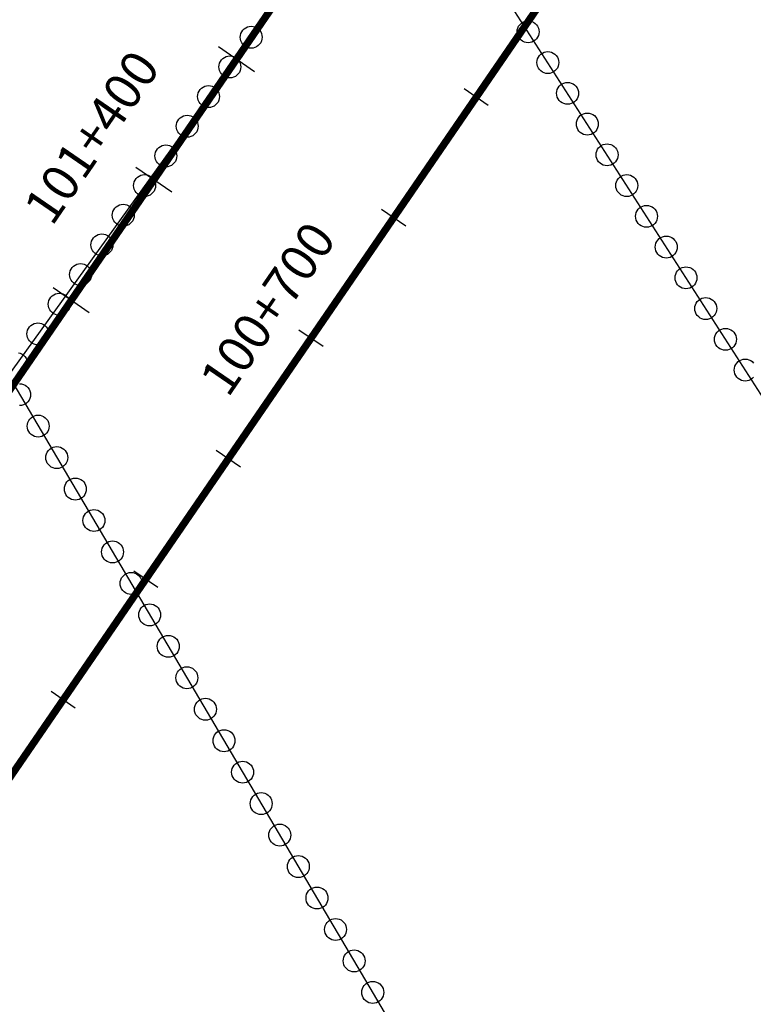
# Model space of a CAD drawing. Units: millimetres. Extents: x -76 to 391081, y -12 to 8715367.
# Drawn here: x 369527 to 369628, y 8691071 to 8691206 of the extents above; entities that cross this region are included whole.
import ezdxf

# ---------------------------------------------------------------- set-up
doc = ezdxf.new("R2010")
doc.units = ezdxf.units.MM
for name, color, linetype in [('04_ALI', 7, 'Continuous'), ('C-ROAD-CNTR-N', 92, 'Continuous'), ('C-ROAD-STAN-MAJR', 250, 'Continuous'), ('C-ROAD-STAN-MINR', 250, 'Continuous'), ('ESTACIONES_BUFFER_1M', 34, 'Continuous')]:
    doc.layers.add(name, color=color, linetype=linetype)
doc.layers.add('LINEAS_SISMICAS', color=1, linetype='Continuous', lineweight=30)
doc.styles.add('DATOS-02', font='romand.shx')

# ---------------------------------------------------------------- blocks, each defined once
blk = doc.blocks.new('AeccTickLine')
blk.add_line((0, -0.5), (0, 0.5))

msp = doc.modelspace()

# ---------------------------------------------------------------- linework, layer by layer
for p, q in [((369559.31, 8691198.932), (369554.362, 8691202.326)), ((369547.997, 8691182.439), (369543.049, 8691185.833)), ((369536.684, 8691165.947), (369531.736, 8691169.34))]:
    msp.add_line(p, q)
at = {"layer": '04_ALI', "color": 170, "linetype": 'Continuous', "lineweight": -3, "const_width": 1}
msp.add_lwpolyline([(365899.073, 8687922.918), (368781.062, 8690253.625, 0.0725113), (369270.624, 8690783.372), (371352.123, 8693817.904, -0.106993), (371813.744, 8694253.497), (373528.363, 8695288.812, 0.1595359), (373772.078, 8695571.686), (376246.582, 8701510.935, -0.0433964), (376447.178, 8701894.834), (376799.597, 8702446.79, 0.1502651), (376924.997, 8702899.992), (376907.516, 8703516.324, -0.233655), (377351.545, 8704482.675), (378904.988, 8705741.465, 0.0737484), (378965.099, 8705806.96), (379002.016, 8705861.466)], format="xyb", dxfattribs=at)
at = {"layer": 'C-ROAD-CNTR-N', "color": 170, "linetype": 'Continuous', "lineweight": -3, "const_width": 1}
msp.add_lwpolyline([(365923.672, 8687904.228), (368803.327, 8690233.049, 0.0725113), (369292.889, 8690762.796), (371373.189, 8693795.58, -0.106993), (371834.81, 8694231.172), (373552.297, 8695268.219, 0.159519), (373795.997, 8695551.057), (376274.694, 8701499.27, -0.0433799), (376475.227, 8701883.017), (376829.847, 8702438.421, 0.1502651), (376955.246, 8702891.622), (376937.924, 8703502.351, -0.233655), (377381.954, 8704468.703), (378766.71, 8705590.802, 0.0737484), (378965.099, 8705806.96), (379510.289, 8706611.899, -0.0989493)], format="xyb", dxfattribs=at)
at = {"layer": 'ESTACIONES_BUFFER_1M'}
for points in [[(369558.845, 8691205.145), (369559.105, 8691205.122), (369559.358, 8691205.055), (369559.595, 8691204.944), (369559.809, 8691204.794), (369559.994, 8691204.609), (369560.144, 8691204.395), (369560.254, 8691204.158), (369560.322, 8691203.905), (369560.345, 8691203.645), (369560.322, 8691203.385), (369560.254, 8691203.132), (369560.144, 8691202.895), (369559.994, 8691202.681), (369559.809, 8691202.496), (369559.595, 8691202.346), (369559.358, 8691202.235), (369559.105, 8691202.168), (369558.845, 8691202.145), (369558.584, 8691202.168), (369558.332, 8691202.235), (369558.095, 8691202.346), (369557.88, 8691202.496), (369557.696, 8691202.681), (369557.546, 8691202.895), (369557.435, 8691203.132), (369557.367, 8691203.385), (369557.345, 8691203.645), (369557.367, 8691203.905), (369557.435, 8691204.158), (369557.546, 8691204.395), (369557.696, 8691204.609), (369557.88, 8691204.794), (369558.095, 8691204.944), (369558.332, 8691205.055), (369558.584, 8691205.122)], [(369596.758, 8691205.89), (369597.019, 8691205.867), (369597.271, 8691205.799), (369597.508, 8691205.689), (369597.722, 8691205.539), (369597.907, 8691205.354), (369598.057, 8691205.14), (369598.168, 8691204.903), (369598.235, 8691204.65), (369598.258, 8691204.39), (369598.235, 8691204.129), (369598.168, 8691203.877), (369598.057, 8691203.64), (369597.907, 8691203.425), (369597.722, 8691203.241), (369597.508, 8691203.091), (369597.271, 8691202.98), (369597.019, 8691202.912), (369596.758, 8691202.89), (369596.498, 8691202.912), (369596.245, 8691202.98), (369596.008, 8691203.091), (369595.794, 8691203.241), (369595.609, 8691203.425), (369595.459, 8691203.64), (369595.349, 8691203.877), (369595.281, 8691204.129), (369595.258, 8691204.39), (369595.281, 8691204.65), (369595.349, 8691204.903), (369595.459, 8691205.14), (369595.609, 8691205.354), (369595.794, 8691205.539), (369596.008, 8691205.689), (369596.245, 8691205.799), (369596.498, 8691205.867)], [(369555.925, 8691201.086), (369556.185, 8691201.063), (369556.438, 8691200.996), (369556.675, 8691200.885), (369556.889, 8691200.735), (369557.074, 8691200.55), (369557.224, 8691200.336), (369557.334, 8691200.099), (369557.402, 8691199.847), (369557.425, 8691199.586), (369557.402, 8691199.326), (369557.334, 8691199.073), (369557.224, 8691198.836), (369557.074, 8691198.622), (369556.889, 8691198.437), (369556.675, 8691198.287), (369556.438, 8691198.177), (369556.185, 8691198.109), (369555.925, 8691198.086), (369555.664, 8691198.109), (369555.412, 8691198.177), (369555.175, 8691198.287), (369554.961, 8691198.437), (369554.776, 8691198.622), (369554.626, 8691198.836), (369554.515, 8691199.073), (369554.448, 8691199.326), (369554.425, 8691199.586), (369554.448, 8691199.847), (369554.515, 8691200.099), (369554.626, 8691200.336), (369554.776, 8691200.55), (369554.961, 8691200.735), (369555.175, 8691200.885), (369555.412, 8691200.996), (369555.664, 8691201.063)], [(369599.46, 8691201.682), (369599.72, 8691201.66), (369599.973, 8691201.592), (369600.21, 8691201.481), (369600.424, 8691201.331), (369600.609, 8691201.147), (369600.759, 8691200.932), (369600.869, 8691200.695), (369600.937, 8691200.443), (369600.96, 8691200.182), (369600.937, 8691199.922), (369600.869, 8691199.669), (369600.759, 8691199.432), (369600.609, 8691199.218), (369600.424, 8691199.033), (369600.21, 8691198.883), (369599.973, 8691198.773), (369599.72, 8691198.705), (369599.46, 8691198.682), (369599.199, 8691198.705), (369598.947, 8691198.773), (369598.71, 8691198.883), (369598.496, 8691199.033), (369598.311, 8691199.218), (369598.161, 8691199.432), (369598.05, 8691199.669), (369597.983, 8691199.922), (369597.96, 8691200.182), (369597.983, 8691200.443), (369598.05, 8691200.695), (369598.161, 8691200.932), (369598.311, 8691201.147), (369598.496, 8691201.331), (369598.71, 8691201.481), (369598.947, 8691201.592), (369599.199, 8691201.66)], [(369553.005, 8691197.027), (369553.266, 8691197.004), (369553.518, 8691196.937), (369553.755, 8691196.826), (369553.969, 8691196.676), (369554.154, 8691196.491), (369554.304, 8691196.277), (369554.415, 8691196.04), (369554.482, 8691195.788), (369554.505, 8691195.527), (369554.482, 8691195.267), (369554.415, 8691195.014), (369554.304, 8691194.777), (369554.154, 8691194.563), (369553.969, 8691194.378), (369553.755, 8691194.228), (369553.518, 8691194.118), (369553.266, 8691194.05), (369553.005, 8691194.027), (369552.745, 8691194.05), (369552.492, 8691194.118), (369552.255, 8691194.228), (369552.041, 8691194.378), (369551.856, 8691194.563), (369551.706, 8691194.777), (369551.595, 8691195.014), (369551.528, 8691195.267), (369551.505, 8691195.527), (369551.528, 8691195.788), (369551.595, 8691196.04), (369551.706, 8691196.277), (369551.856, 8691196.491), (369552.041, 8691196.676), (369552.255, 8691196.826), (369552.492, 8691196.937), (369552.745, 8691197.004)], [(369602.161, 8691197.475), (369602.422, 8691197.452), (369602.674, 8691197.385), (369602.911, 8691197.274), (369603.126, 8691197.124), (369603.311, 8691196.939), (369603.461, 8691196.725), (369603.571, 8691196.488), (369603.639, 8691196.236), (369603.661, 8691195.975), (369603.639, 8691195.715), (369603.571, 8691195.462), (369603.461, 8691195.225), (369603.311, 8691195.011), (369603.126, 8691194.826), (369602.911, 8691194.676), (369602.674, 8691194.566), (369602.422, 8691194.498), (369602.161, 8691194.475), (369601.901, 8691194.498), (369601.648, 8691194.566), (369601.411, 8691194.676), (369601.197, 8691194.826), (369601.012, 8691195.011), (369600.862, 8691195.225), (369600.752, 8691195.462), (369600.684, 8691195.715), (369600.661, 8691195.975), (369600.684, 8691196.236), (369600.752, 8691196.488), (369600.862, 8691196.725), (369601.012, 8691196.939), (369601.197, 8691197.124), (369601.411, 8691197.274), (369601.648, 8691197.385), (369601.901, 8691197.452)], [(369550.085, 8691192.968), (369550.346, 8691192.945), (369550.598, 8691192.878), (369550.835, 8691192.767), (369551.049, 8691192.617), (369551.234, 8691192.432), (369551.384, 8691192.218), (369551.495, 8691191.981), (369551.562, 8691191.729), (369551.585, 8691191.468), (369551.562, 8691191.208), (369551.495, 8691190.955), (369551.384, 8691190.718), (369551.234, 8691190.504), (369551.049, 8691190.319), (369550.835, 8691190.169), (369550.598, 8691190.059), (369550.346, 8691189.991), (369550.085, 8691189.968), (369549.825, 8691189.991), (369549.572, 8691190.059), (369549.335, 8691190.169), (369549.121, 8691190.319), (369548.936, 8691190.504), (369548.786, 8691190.718), (369548.676, 8691190.955), (369548.608, 8691191.208), (369548.585, 8691191.468), (369548.608, 8691191.729), (369548.676, 8691191.981), (369548.786, 8691192.218), (369548.936, 8691192.432), (369549.121, 8691192.617), (369549.335, 8691192.767), (369549.572, 8691192.878), (369549.825, 8691192.945)], [(369604.863, 8691193.268), (369605.124, 8691193.245), (369605.376, 8691193.177), (369605.613, 8691193.067), (369605.827, 8691192.917), (369606.012, 8691192.732), (369606.162, 8691192.518), (369606.273, 8691192.281), (369606.34, 8691192.028), (369606.363, 8691191.768), (369606.34, 8691191.507), (369606.273, 8691191.255), (369606.162, 8691191.018), (369606.012, 8691190.804), (369605.827, 8691190.619), (369605.613, 8691190.469), (369605.376, 8691190.358), (369605.124, 8691190.291), (369604.863, 8691190.268), (369604.603, 8691190.291), (369604.35, 8691190.358), (369604.113, 8691190.469), (369603.899, 8691190.619), (369603.714, 8691190.804), (369603.564, 8691191.018), (369603.454, 8691191.255), (369603.386, 8691191.507), (369603.363, 8691191.768), (369603.386, 8691192.028), (369603.454, 8691192.281), (369603.564, 8691192.518), (369603.714, 8691192.732), (369603.899, 8691192.917), (369604.113, 8691193.067), (369604.35, 8691193.177), (369604.603, 8691193.245)], [(369547.165, 8691188.909), (369547.426, 8691188.887), (369547.678, 8691188.819), (369547.915, 8691188.708), (369548.13, 8691188.558), (369548.315, 8691188.374), (369548.464, 8691188.159), (369548.575, 8691187.922), (369548.643, 8691187.67), (369548.665, 8691187.409), (369548.643, 8691187.149), (369548.575, 8691186.896), (369548.464, 8691186.659), (369548.315, 8691186.445), (369548.13, 8691186.26), (369547.915, 8691186.11), (369547.678, 8691186), (369547.426, 8691185.932), (369547.165, 8691185.909), (369546.905, 8691185.932), (369546.652, 8691186), (369546.415, 8691186.11), (369546.201, 8691186.26), (369546.016, 8691186.445), (369545.866, 8691186.659), (369545.756, 8691186.896), (369545.688, 8691187.149), (369545.665, 8691187.409), (369545.688, 8691187.67), (369545.756, 8691187.922), (369545.866, 8691188.159), (369546.016, 8691188.374), (369546.201, 8691188.558), (369546.415, 8691188.708), (369546.652, 8691188.819), (369546.905, 8691188.887)], [(369607.565, 8691189.06), (369607.825, 8691189.038), (369608.078, 8691188.97), (369608.315, 8691188.86), (369608.529, 8691188.71), (369608.714, 8691188.525), (369608.864, 8691188.31), (369608.974, 8691188.074), (369609.042, 8691187.821), (369609.065, 8691187.56), (369609.042, 8691187.3), (369608.974, 8691187.047), (369608.864, 8691186.81), (369608.714, 8691186.596), (369608.529, 8691186.411), (369608.315, 8691186.261), (369608.078, 8691186.151), (369607.825, 8691186.083), (369607.565, 8691186.06), (369607.304, 8691186.083), (369607.052, 8691186.151), (369606.815, 8691186.261), (369606.6, 8691186.411), (369606.416, 8691186.596), (369606.266, 8691186.81), (369606.155, 8691187.047), (369606.087, 8691187.3), (369606.065, 8691187.56), (369606.087, 8691187.821), (369606.155, 8691188.074), (369606.266, 8691188.31), (369606.416, 8691188.525), (369606.6, 8691188.71), (369606.815, 8691188.86), (369607.052, 8691188.97), (369607.304, 8691189.038)], [(369544.246, 8691184.85), (369544.506, 8691184.828), (369544.759, 8691184.76), (369544.996, 8691184.649), (369545.21, 8691184.5), (369545.395, 8691184.315), (369545.545, 8691184.1), (369545.655, 8691183.863), (369545.723, 8691183.611), (369545.746, 8691183.35), (369545.723, 8691183.09), (369545.655, 8691182.837), (369545.545, 8691182.6), (369545.395, 8691182.386), (369545.21, 8691182.201), (369544.996, 8691182.051), (369544.759, 8691181.941), (369544.506, 8691181.873), (369544.246, 8691181.85), (369543.985, 8691181.873), (369543.733, 8691181.941), (369543.496, 8691182.051), (369543.281, 8691182.201), (369543.097, 8691182.386), (369542.947, 8691182.6), (369542.836, 8691182.837), (369542.768, 8691183.09), (369542.746, 8691183.35), (369542.768, 8691183.611), (369542.836, 8691183.863), (369542.947, 8691184.1), (369543.097, 8691184.315), (369543.281, 8691184.5), (369543.496, 8691184.649), (369543.733, 8691184.76), (369543.985, 8691184.828)], [(369610.266, 8691184.853), (369610.527, 8691184.83), (369610.779, 8691184.763), (369611.016, 8691184.652), (369611.23, 8691184.502), (369611.415, 8691184.317), (369611.565, 8691184.103), (369611.676, 8691183.866), (369611.743, 8691183.614), (369611.766, 8691183.353), (369611.743, 8691183.093), (369611.676, 8691182.84), (369611.565, 8691182.603), (369611.415, 8691182.389), (369611.23, 8691182.204), (369611.016, 8691182.054), (369610.779, 8691181.944), (369610.527, 8691181.876), (369610.266, 8691181.853), (369610.006, 8691181.876), (369609.753, 8691181.944), (369609.516, 8691182.054), (369609.302, 8691182.204), (369609.117, 8691182.389), (369608.967, 8691182.603), (369608.857, 8691182.84), (369608.789, 8691183.093), (369608.766, 8691183.353), (369608.789, 8691183.614), (369608.857, 8691183.866), (369608.967, 8691184.103), (369609.117, 8691184.317), (369609.302, 8691184.502), (369609.516, 8691184.652), (369609.753, 8691184.763), (369610.006, 8691184.83)], [(369541.326, 8691180.792), (369541.586, 8691180.769), (369541.839, 8691180.701), (369542.076, 8691180.591), (369542.29, 8691180.441), (369542.475, 8691180.256), (369542.625, 8691180.042), (369542.735, 8691179.805), (369542.803, 8691179.552), (369542.826, 8691179.292), (369542.803, 8691179.031), (369542.735, 8691178.778), (369542.625, 8691178.542), (369542.475, 8691178.327), (369542.29, 8691178.142), (369542.076, 8691177.992), (369541.839, 8691177.882), (369541.586, 8691177.814), (369541.326, 8691177.792), (369541.065, 8691177.814), (369540.813, 8691177.882), (369540.576, 8691177.992), (369540.362, 8691178.142), (369540.177, 8691178.327), (369540.027, 8691178.542), (369539.916, 8691178.778), (369539.849, 8691179.031), (369539.826, 8691179.292), (369539.849, 8691179.552), (369539.916, 8691179.805), (369540.027, 8691180.042), (369540.177, 8691180.256), (369540.362, 8691180.441), (369540.576, 8691180.591), (369540.813, 8691180.701), (369541.065, 8691180.769)], [(369612.968, 8691180.646), (369613.228, 8691180.623), (369613.481, 8691180.555), (369613.718, 8691180.445), (369613.932, 8691180.295), (369614.117, 8691180.11), (369614.267, 8691179.896), (369614.377, 8691179.659), (369614.445, 8691179.406), (369614.468, 8691179.146), (369614.445, 8691178.885), (369614.377, 8691178.633), (369614.267, 8691178.396), (369614.117, 8691178.182), (369613.932, 8691177.997), (369613.718, 8691177.847), (369613.481, 8691177.736), (369613.228, 8691177.669), (369612.968, 8691177.646), (369612.707, 8691177.669), (369612.455, 8691177.736), (369612.218, 8691177.847), (369612.004, 8691177.997), (369611.819, 8691178.182), (369611.669, 8691178.396), (369611.558, 8691178.633), (369611.491, 8691178.885), (369611.468, 8691179.146), (369611.491, 8691179.406), (369611.558, 8691179.659), (369611.669, 8691179.896), (369611.819, 8691180.11), (369612.004, 8691180.295), (369612.218, 8691180.445), (369612.455, 8691180.555), (369612.707, 8691180.623)], [(369538.406, 8691176.733), (369538.667, 8691176.71), (369538.919, 8691176.642), (369539.156, 8691176.532), (369539.37, 8691176.382), (369539.555, 8691176.197), (369539.705, 8691175.983), (369539.816, 8691175.746), (369539.883, 8691175.493), (369539.906, 8691175.233), (369539.883, 8691174.972), (369539.816, 8691174.72), (369539.705, 8691174.483), (369539.555, 8691174.268), (369539.37, 8691174.084), (369539.156, 8691173.934), (369538.919, 8691173.823), (369538.667, 8691173.755), (369538.406, 8691173.733), (369538.146, 8691173.755), (369537.893, 8691173.823), (369537.656, 8691173.934), (369537.442, 8691174.084), (369537.257, 8691174.268), (369537.107, 8691174.483), (369536.996, 8691174.72), (369536.929, 8691174.972), (369536.906, 8691175.233), (369536.929, 8691175.493), (369536.996, 8691175.746), (369537.107, 8691175.983), (369537.257, 8691176.197), (369537.442, 8691176.382), (369537.656, 8691176.532), (369537.893, 8691176.642), (369538.146, 8691176.71)], [(369615.669, 8691176.439), (369615.93, 8691176.416), (369616.183, 8691176.348), (369616.419, 8691176.238), (369616.634, 8691176.088), (369616.819, 8691175.903), (369616.969, 8691175.689), (369617.079, 8691175.452), (369617.147, 8691175.199), (369617.169, 8691174.939), (369617.147, 8691174.678), (369617.079, 8691174.426), (369616.969, 8691174.189), (369616.819, 8691173.974), (369616.634, 8691173.79), (369616.419, 8691173.64), (369616.183, 8691173.529), (369615.93, 8691173.461), (369615.669, 8691173.439), (369615.409, 8691173.461), (369615.156, 8691173.529), (369614.919, 8691173.64), (369614.705, 8691173.79), (369614.52, 8691173.974), (369614.37, 8691174.189), (369614.26, 8691174.426), (369614.192, 8691174.678), (369614.169, 8691174.939), (369614.192, 8691175.199), (369614.26, 8691175.452), (369614.37, 8691175.689), (369614.52, 8691175.903), (369614.705, 8691176.088), (369614.919, 8691176.238), (369615.156, 8691176.348), (369615.409, 8691176.416)], [(369535.486, 8691172.674), (369535.747, 8691172.651), (369535.999, 8691172.583), (369536.236, 8691172.473), (369536.45, 8691172.323), (369536.635, 8691172.138), (369536.785, 8691171.924), (369536.896, 8691171.687), (369536.963, 8691171.434), (369536.986, 8691171.174), (369536.963, 8691170.913), (369536.896, 8691170.661), (369536.785, 8691170.424), (369536.635, 8691170.21), (369536.45, 8691170.025), (369536.236, 8691169.875), (369535.999, 8691169.764), (369535.747, 8691169.696), (369535.486, 8691169.674), (369535.226, 8691169.696), (369534.973, 8691169.764), (369534.736, 8691169.875), (369534.522, 8691170.025), (369534.337, 8691170.21), (369534.187, 8691170.424), (369534.077, 8691170.661), (369534.009, 8691170.913), (369533.986, 8691171.174), (369534.009, 8691171.434), (369534.077, 8691171.687), (369534.187, 8691171.924), (369534.337, 8691172.138), (369534.522, 8691172.323), (369534.736, 8691172.473), (369534.973, 8691172.583), (369535.226, 8691172.651)], [(369618.371, 8691172.231), (369618.632, 8691172.209), (369618.884, 8691172.141), (369619.121, 8691172.03), (369619.335, 8691171.88), (369619.52, 8691171.695), (369619.67, 8691171.481), (369619.781, 8691171.244), (369619.848, 8691170.992), (369619.871, 8691170.731), (369619.848, 8691170.471), (369619.781, 8691170.218), (369619.67, 8691169.981), (369619.52, 8691169.767), (369619.335, 8691169.582), (369619.121, 8691169.432), (369618.884, 8691169.322), (369618.632, 8691169.254), (369618.371, 8691169.231), (369618.111, 8691169.254), (369617.858, 8691169.322), (369617.621, 8691169.432), (369617.407, 8691169.582), (369617.222, 8691169.767), (369617.072, 8691169.981), (369616.962, 8691170.218), (369616.894, 8691170.471), (369616.871, 8691170.731), (369616.894, 8691170.992), (369616.962, 8691171.244), (369617.072, 8691171.481), (369617.222, 8691171.695), (369617.407, 8691171.88), (369617.621, 8691172.03), (369617.858, 8691172.141), (369618.111, 8691172.209)], [(369532.566, 8691168.615), (369532.827, 8691168.592), (369533.079, 8691168.524), (369533.316, 8691168.414), (369533.531, 8691168.264), (369533.716, 8691168.079), (369533.865, 8691167.865), (369533.976, 8691167.628), (369534.044, 8691167.375), (369534.066, 8691167.115), (369534.044, 8691166.854), (369533.976, 8691166.602), (369533.865, 8691166.365), (369533.716, 8691166.151), (369533.531, 8691165.966), (369533.316, 8691165.816), (369533.079, 8691165.705), (369532.827, 8691165.638), (369532.566, 8691165.615), (369532.306, 8691165.638), (369532.053, 8691165.705), (369531.816, 8691165.816), (369531.602, 8691165.966), (369531.417, 8691166.151), (369531.267, 8691166.365), (369531.157, 8691166.602), (369531.089, 8691166.854), (369531.066, 8691167.115), (369531.089, 8691167.375), (369531.157, 8691167.628), (369531.267, 8691167.865), (369531.417, 8691168.079), (369531.602, 8691168.264), (369531.816, 8691168.414), (369532.053, 8691168.524), (369532.306, 8691168.592)], [(369621.073, 8691168.024), (369621.333, 8691168.001), (369621.586, 8691167.934), (369621.823, 8691167.823), (369622.037, 8691167.673), (369622.222, 8691167.488), (369622.372, 8691167.274), (369622.482, 8691167.037), (369622.55, 8691166.784), (369622.573, 8691166.524), (369622.55, 8691166.264), (369622.482, 8691166.011), (369622.372, 8691165.774), (369622.222, 8691165.56), (369622.037, 8691165.375), (369621.823, 8691165.225), (369621.586, 8691165.114), (369621.333, 8691165.047), (369621.073, 8691165.024), (369620.812, 8691165.047), (369620.56, 8691165.114), (369620.323, 8691165.225), (369620.109, 8691165.375), (369619.924, 8691165.56), (369619.774, 8691165.774), (369619.663, 8691166.011), (369619.595, 8691166.264), (369619.573, 8691166.524), (369619.595, 8691166.784), (369619.663, 8691167.037), (369619.774, 8691167.274), (369619.924, 8691167.488), (369620.109, 8691167.673), (369620.323, 8691167.823), (369620.56, 8691167.934), (369620.812, 8691168.001)], [(369529.647, 8691164.556), (369529.907, 8691164.533), (369530.16, 8691164.465), (369530.397, 8691164.355), (369530.611, 8691164.205), (369530.796, 8691164.02), (369530.946, 8691163.806), (369531.056, 8691163.569), (369531.124, 8691163.316), (369531.147, 8691163.056), (369531.124, 8691162.795), (369531.056, 8691162.543), (369530.946, 8691162.306), (369530.796, 8691162.092), (369530.611, 8691161.907), (369530.397, 8691161.757), (369530.16, 8691161.646), (369529.907, 8691161.579), (369529.647, 8691161.556), (369529.386, 8691161.579), (369529.134, 8691161.646), (369528.897, 8691161.757), (369528.682, 8691161.907), (369528.498, 8691162.092), (369528.348, 8691162.306), (369528.237, 8691162.543), (369528.169, 8691162.795), (369528.147, 8691163.056), (369528.169, 8691163.316), (369528.237, 8691163.569), (369528.348, 8691163.806), (369528.498, 8691164.02), (369528.682, 8691164.205), (369528.897, 8691164.355), (369529.134, 8691164.465), (369529.386, 8691164.533)], [(369623.774, 8691163.817), (369624.035, 8691163.794), (369624.287, 8691163.726), (369624.524, 8691163.616), (369624.738, 8691163.466), (369624.923, 8691163.281), (369625.073, 8691163.067), (369625.184, 8691162.83), (369625.252, 8691162.577), (369625.274, 8691162.317), (369625.252, 8691162.056), (369625.184, 8691161.804), (369625.073, 8691161.567), (369624.923, 8691161.353), (369624.738, 8691161.168), (369624.524, 8691161.018), (369624.287, 8691160.907), (369624.035, 8691160.84), (369623.774, 8691160.817), (369623.514, 8691160.84), (369623.261, 8691160.907), (369623.024, 8691161.018), (369622.81, 8691161.168), (369622.625, 8691161.353), (369622.475, 8691161.567), (369622.365, 8691161.804), (369622.297, 8691162.056), (369622.274, 8691162.317), (369622.297, 8691162.577), (369622.365, 8691162.83), (369622.475, 8691163.067), (369622.625, 8691163.281), (369622.81, 8691163.466), (369623.024, 8691163.616), (369623.261, 8691163.726), (369623.514, 8691163.794)], [(369529.685, 8691151.939), (369529.945, 8691151.917), (369530.198, 8691151.849), (369530.435, 8691151.738), (369530.649, 8691151.588), (369530.834, 8691151.404), (369530.984, 8691151.189), (369531.094, 8691150.952), (369531.162, 8691150.7), (369531.185, 8691150.439), (369531.162, 8691150.179), (369531.094, 8691149.926), (369530.984, 8691149.689), (369530.834, 8691149.475), (369530.649, 8691149.29), (369530.435, 8691149.14), (369530.198, 8691149.03), (369529.945, 8691148.962), (369529.685, 8691148.939), (369529.424, 8691148.962), (369529.172, 8691149.03), (369528.935, 8691149.14), (369528.72, 8691149.29), (369528.536, 8691149.475), (369528.386, 8691149.689), (369528.275, 8691149.926), (369528.207, 8691150.179), (369528.185, 8691150.439), (369528.207, 8691150.7), (369528.275, 8691150.952), (369528.386, 8691151.189), (369528.536, 8691151.404), (369528.72, 8691151.588), (369528.935, 8691151.738), (369529.172, 8691151.849), (369529.424, 8691151.917)], [(369532.229, 8691147.635), (369532.489, 8691147.612), (369532.742, 8691147.545), (369532.979, 8691147.434), (369533.193, 8691147.284), (369533.378, 8691147.099), (369533.528, 8691146.885), (369533.638, 8691146.648), (369533.706, 8691146.396), (369533.729, 8691146.135), (369533.706, 8691145.875), (369533.638, 8691145.622), (369533.528, 8691145.385), (369533.378, 8691145.171), (369533.193, 8691144.986), (369532.979, 8691144.836), (369532.742, 8691144.726), (369532.489, 8691144.658), (369532.229, 8691144.635), (369531.968, 8691144.658), (369531.716, 8691144.726), (369531.479, 8691144.836), (369531.265, 8691144.986), (369531.08, 8691145.171), (369530.93, 8691145.385), (369530.819, 8691145.622), (369530.752, 8691145.875), (369530.729, 8691146.135), (369530.752, 8691146.396), (369530.819, 8691146.648), (369530.93, 8691146.885), (369531.08, 8691147.099), (369531.265, 8691147.284), (369531.479, 8691147.434), (369531.716, 8691147.545), (369531.968, 8691147.612)], [(369534.773, 8691143.331), (369535.034, 8691143.308), (369535.286, 8691143.24), (369535.523, 8691143.13), (369535.737, 8691142.98), (369535.922, 8691142.795), (369536.072, 8691142.581), (369536.183, 8691142.344), (369536.25, 8691142.091), (369536.273, 8691141.831), (369536.25, 8691141.57), (369536.183, 8691141.318), (369536.072, 8691141.081), (369535.922, 8691140.867), (369535.737, 8691140.682), (369535.523, 8691140.532), (369535.286, 8691140.421), (369535.034, 8691140.354), (369534.773, 8691140.331), (369534.513, 8691140.354), (369534.26, 8691140.421), (369534.023, 8691140.532), (369533.809, 8691140.682), (369533.624, 8691140.867), (369533.474, 8691141.081), (369533.364, 8691141.318), (369533.296, 8691141.57), (369533.273, 8691141.831), (369533.296, 8691142.091), (369533.364, 8691142.344), (369533.474, 8691142.581), (369533.624, 8691142.795), (369533.809, 8691142.98), (369534.023, 8691143.13), (369534.26, 8691143.24), (369534.513, 8691143.308)], [(369537.318, 8691139.027), (369537.578, 8691139.004), (369537.831, 8691138.936), (369538.068, 8691138.826), (369538.282, 8691138.676), (369538.467, 8691138.491), (369538.617, 8691138.277), (369538.727, 8691138.04), (369538.795, 8691137.787), (369538.818, 8691137.527), (369538.795, 8691137.266), (369538.727, 8691137.014), (369538.617, 8691136.777), (369538.467, 8691136.562), (369538.282, 8691136.378), (369538.068, 8691136.228), (369537.831, 8691136.117), (369537.578, 8691136.049), (369537.318, 8691136.027), (369537.057, 8691136.049), (369536.805, 8691136.117), (369536.568, 8691136.228), (369536.353, 8691136.378), (369536.169, 8691136.562), (369536.019, 8691136.777), (369535.908, 8691137.014), (369535.84, 8691137.266), (369535.818, 8691137.527), (369535.84, 8691137.787), (369535.908, 8691138.04), (369536.019, 8691138.277), (369536.169, 8691138.491), (369536.353, 8691138.676), (369536.568, 8691138.826), (369536.805, 8691138.936), (369537.057, 8691139.004)], [(369539.862, 8691134.722), (369540.122, 8691134.7), (369540.375, 8691134.632), (369540.612, 8691134.521), (369540.826, 8691134.371), (369541.011, 8691134.187), (369541.161, 8691133.972), (369541.271, 8691133.735), (369541.339, 8691133.483), (369541.362, 8691133.222), (369541.339, 8691132.962), (369541.271, 8691132.709), (369541.161, 8691132.472), (369541.011, 8691132.258), (369540.826, 8691132.073), (369540.612, 8691131.923), (369540.375, 8691131.813), (369540.122, 8691131.745), (369539.862, 8691131.722), (369539.601, 8691131.745), (369539.349, 8691131.813), (369539.112, 8691131.923), (369538.898, 8691132.073), (369538.713, 8691132.258), (369538.563, 8691132.472), (369538.452, 8691132.709), (369538.385, 8691132.962), (369538.362, 8691133.222), (369538.385, 8691133.483), (369538.452, 8691133.735), (369538.563, 8691133.972), (369538.713, 8691134.187), (369538.898, 8691134.371), (369539.112, 8691134.521), (369539.349, 8691134.632), (369539.601, 8691134.7)], [(369542.406, 8691130.418), (369542.667, 8691130.395), (369542.919, 8691130.328), (369543.156, 8691130.217), (369543.37, 8691130.067), (369543.555, 8691129.882), (369543.705, 8691129.668), (369543.816, 8691129.431), (369543.883, 8691129.179), (369543.906, 8691128.918), (369543.883, 8691128.658), (369543.816, 8691128.405), (369543.705, 8691128.168), (369543.555, 8691127.954), (369543.37, 8691127.769), (369543.156, 8691127.619), (369542.919, 8691127.509), (369542.667, 8691127.441), (369542.406, 8691127.418), (369542.146, 8691127.441), (369541.893, 8691127.509), (369541.656, 8691127.619), (369541.442, 8691127.769), (369541.257, 8691127.954), (369541.107, 8691128.168), (369540.997, 8691128.405), (369540.929, 8691128.658), (369540.906, 8691128.918), (369540.929, 8691129.179), (369540.997, 8691129.431), (369541.107, 8691129.668), (369541.257, 8691129.882), (369541.442, 8691130.067), (369541.656, 8691130.217), (369541.893, 8691130.328), (369542.146, 8691130.395)], [(369544.951, 8691126.114), (369545.211, 8691126.091), (369545.464, 8691126.024), (369545.701, 8691125.913), (369545.915, 8691125.763), (369546.1, 8691125.578), (369546.25, 8691125.364), (369546.36, 8691125.127), (369546.428, 8691124.874), (369546.451, 8691124.614), (369546.428, 8691124.353), (369546.36, 8691124.101), (369546.25, 8691123.864), (369546.1, 8691123.65), (369545.915, 8691123.465), (369545.701, 8691123.315), (369545.464, 8691123.204), (369545.211, 8691123.137), (369544.951, 8691123.114), (369544.69, 8691123.137), (369544.438, 8691123.204), (369544.201, 8691123.315), (369543.986, 8691123.465), (369543.801, 8691123.65), (369543.652, 8691123.864), (369543.541, 8691124.101), (369543.473, 8691124.353), (369543.451, 8691124.614), (369543.473, 8691124.874), (369543.541, 8691125.127), (369543.652, 8691125.364), (369543.801, 8691125.578), (369543.986, 8691125.763), (369544.201, 8691125.913), (369544.438, 8691126.024), (369544.69, 8691126.091)], [(369547.495, 8691121.81), (369547.755, 8691121.787), (369548.008, 8691121.719), (369548.245, 8691121.609), (369548.459, 8691121.459), (369548.644, 8691121.274), (369548.794, 8691121.06), (369548.904, 8691120.823), (369548.972, 8691120.57), (369548.995, 8691120.31), (369548.972, 8691120.049), (369548.904, 8691119.797), (369548.794, 8691119.56), (369548.644, 8691119.346), (369548.459, 8691119.161), (369548.245, 8691119.011), (369548.008, 8691118.9), (369547.755, 8691118.833), (369547.495, 8691118.81), (369547.234, 8691118.833), (369546.982, 8691118.9), (369546.745, 8691119.011), (369546.531, 8691119.161), (369546.346, 8691119.346), (369546.196, 8691119.56), (369546.085, 8691119.797), (369546.018, 8691120.049), (369545.995, 8691120.31), (369546.018, 8691120.57), (369546.085, 8691120.823), (369546.196, 8691121.06), (369546.346, 8691121.274), (369546.531, 8691121.459), (369546.745, 8691121.609), (369546.982, 8691121.719), (369547.234, 8691121.787)], [(369550.039, 8691117.506), (369550.3, 8691117.483), (369550.552, 8691117.415), (369550.789, 8691117.305), (369551.003, 8691117.155), (369551.188, 8691116.97), (369551.338, 8691116.756), (369551.449, 8691116.519), (369551.516, 8691116.266), (369551.539, 8691116.006), (369551.516, 8691115.745), (369551.449, 8691115.492), (369551.338, 8691115.256), (369551.188, 8691115.041), (369551.003, 8691114.856), (369550.789, 8691114.706), (369550.552, 8691114.596), (369550.3, 8691114.528), (369550.039, 8691114.506), (369549.779, 8691114.528), (369549.526, 8691114.596), (369549.289, 8691114.706), (369549.075, 8691114.856), (369548.89, 8691115.041), (369548.74, 8691115.256), (369548.63, 8691115.492), (369548.562, 8691115.745), (369548.539, 8691116.006), (369548.562, 8691116.266), (369548.63, 8691116.519), (369548.74, 8691116.756), (369548.89, 8691116.97), (369549.075, 8691117.155), (369549.289, 8691117.305), (369549.526, 8691117.415), (369549.779, 8691117.483)], [(369552.584, 8691113.201), (369552.844, 8691113.178), (369553.097, 8691113.111), (369553.334, 8691113), (369553.548, 8691112.85), (369553.733, 8691112.665), (369553.883, 8691112.451), (369553.993, 8691112.214), (369554.061, 8691111.962), (369554.084, 8691111.701), (369554.061, 8691111.441), (369553.993, 8691111.188), (369553.883, 8691110.951), (369553.733, 8691110.737), (369553.548, 8691110.552), (369553.334, 8691110.402), (369553.097, 8691110.292), (369552.844, 8691110.224), (369552.584, 8691110.201), (369552.323, 8691110.224), (369552.071, 8691110.292), (369551.834, 8691110.402), (369551.619, 8691110.552), (369551.434, 8691110.737), (369551.285, 8691110.951), (369551.174, 8691111.188), (369551.106, 8691111.441), (369551.084, 8691111.701), (369551.106, 8691111.962), (369551.174, 8691112.214), (369551.285, 8691112.451), (369551.434, 8691112.665), (369551.619, 8691112.85), (369551.834, 8691113), (369552.071, 8691113.111), (369552.323, 8691113.178)], [(369555.128, 8691108.897), (369555.388, 8691108.874), (369555.641, 8691108.807), (369555.878, 8691108.696), (369556.092, 8691108.546), (369556.277, 8691108.361), (369556.427, 8691108.147), (369556.537, 8691107.91), (369556.605, 8691107.658), (369556.628, 8691107.397), (369556.605, 8691107.137), (369556.537, 8691106.884), (369556.427, 8691106.647), (369556.277, 8691106.433), (369556.092, 8691106.248), (369555.878, 8691106.098), (369555.641, 8691105.988), (369555.388, 8691105.92), (369555.128, 8691105.897), (369554.867, 8691105.92), (369554.615, 8691105.988), (369554.378, 8691106.098), (369554.164, 8691106.248), (369553.979, 8691106.433), (369553.829, 8691106.647), (369553.718, 8691106.884), (369553.651, 8691107.137), (369553.628, 8691107.397), (369553.651, 8691107.658), (369553.718, 8691107.91), (369553.829, 8691108.147), (369553.979, 8691108.361), (369554.164, 8691108.546), (369554.378, 8691108.696), (369554.615, 8691108.807), (369554.867, 8691108.874)], [(369557.672, 8691104.593), (369557.933, 8691104.57), (369558.185, 8691104.502), (369558.422, 8691104.392), (369558.636, 8691104.242), (369558.821, 8691104.057), (369558.971, 8691103.843), (369559.082, 8691103.606), (369559.149, 8691103.353), (369559.172, 8691103.093), (369559.149, 8691102.832), (369559.082, 8691102.58), (369558.971, 8691102.343), (369558.821, 8691102.129), (369558.636, 8691101.944), (369558.422, 8691101.794), (369558.185, 8691101.683), (369557.933, 8691101.616), (369557.672, 8691101.593), (369557.412, 8691101.616), (369557.159, 8691101.683), (369556.922, 8691101.794), (369556.708, 8691101.944), (369556.523, 8691102.129), (369556.373, 8691102.343), (369556.263, 8691102.58), (369556.195, 8691102.832), (369556.172, 8691103.093), (369556.195, 8691103.353), (369556.263, 8691103.606), (369556.373, 8691103.843), (369556.523, 8691104.057), (369556.708, 8691104.242), (369556.922, 8691104.392), (369557.159, 8691104.502), (369557.412, 8691104.57)], [(369560.217, 8691100.289), (369560.477, 8691100.266), (369560.73, 8691100.198), (369560.967, 8691100.088), (369561.181, 8691099.938), (369561.366, 8691099.753), (369561.516, 8691099.539), (369561.626, 8691099.302), (369561.694, 8691099.049), (369561.717, 8691098.789), (369561.694, 8691098.528), (369561.626, 8691098.276), (369561.516, 8691098.039), (369561.366, 8691097.824), (369561.181, 8691097.64), (369560.967, 8691097.49), (369560.73, 8691097.379), (369560.477, 8691097.311), (369560.217, 8691097.289), (369559.956, 8691097.311), (369559.704, 8691097.379), (369559.467, 8691097.49), (369559.252, 8691097.64), (369559.067, 8691097.824), (369558.918, 8691098.039), (369558.807, 8691098.276), (369558.739, 8691098.528), (369558.717, 8691098.789), (369558.739, 8691099.049), (369558.807, 8691099.302), (369558.918, 8691099.539), (369559.067, 8691099.753), (369559.252, 8691099.938), (369559.467, 8691100.088), (369559.704, 8691100.198), (369559.956, 8691100.266)], [(369562.761, 8691095.984), (369563.021, 8691095.962), (369563.274, 8691095.894), (369563.511, 8691095.783), (369563.725, 8691095.633), (369563.91, 8691095.449), (369564.06, 8691095.234), (369564.17, 8691094.997), (369564.238, 8691094.745), (369564.261, 8691094.484), (369564.238, 8691094.224), (369564.17, 8691093.971), (369564.06, 8691093.734), (369563.91, 8691093.52), (369563.725, 8691093.335), (369563.511, 8691093.185), (369563.274, 8691093.075), (369563.021, 8691093.007), (369562.761, 8691092.984), (369562.5, 8691093.007), (369562.248, 8691093.075), (369562.011, 8691093.185), (369561.797, 8691093.335), (369561.612, 8691093.52), (369561.462, 8691093.734), (369561.351, 8691093.971), (369561.284, 8691094.224), (369561.261, 8691094.484), (369561.284, 8691094.745), (369561.351, 8691094.997), (369561.462, 8691095.234), (369561.612, 8691095.449), (369561.797, 8691095.633), (369562.011, 8691095.783), (369562.248, 8691095.894), (369562.5, 8691095.962)], [(369565.305, 8691091.68), (369565.566, 8691091.657), (369565.818, 8691091.59), (369566.055, 8691091.479), (369566.269, 8691091.329), (369566.454, 8691091.144), (369566.604, 8691090.93), (369566.715, 8691090.693), (369566.782, 8691090.441), (369566.805, 8691090.18), (369566.782, 8691089.92), (369566.715, 8691089.667), (369566.604, 8691089.43), (369566.454, 8691089.216), (369566.269, 8691089.031), (369566.055, 8691088.881), (369565.818, 8691088.771), (369565.566, 8691088.703), (369565.305, 8691088.68), (369565.045, 8691088.703), (369564.792, 8691088.771), (369564.555, 8691088.881), (369564.341, 8691089.031), (369564.156, 8691089.216), (369564.006, 8691089.43), (369563.896, 8691089.667), (369563.828, 8691089.92), (369563.805, 8691090.18), (369563.828, 8691090.441), (369563.896, 8691090.693), (369564.006, 8691090.93), (369564.156, 8691091.144), (369564.341, 8691091.329), (369564.555, 8691091.479), (369564.792, 8691091.59), (369565.045, 8691091.657)], [(369567.85, 8691087.376), (369568.11, 8691087.353), (369568.363, 8691087.285), (369568.6, 8691087.175), (369568.814, 8691087.025), (369568.999, 8691086.84), (369569.149, 8691086.626), (369569.259, 8691086.389), (369569.327, 8691086.136), (369569.35, 8691085.876), (369569.327, 8691085.615), (369569.259, 8691085.363), (369569.149, 8691085.126), (369568.999, 8691084.912), (369568.814, 8691084.727), (369568.6, 8691084.577), (369568.363, 8691084.466), (369568.11, 8691084.399), (369567.85, 8691084.376), (369567.589, 8691084.399), (369567.337, 8691084.466), (369567.1, 8691084.577), (369566.885, 8691084.727), (369566.7, 8691084.912), (369566.551, 8691085.126), (369566.44, 8691085.363), (369566.372, 8691085.615), (369566.35, 8691085.876), (369566.372, 8691086.136), (369566.44, 8691086.389), (369566.551, 8691086.626), (369566.7, 8691086.84), (369566.885, 8691087.025), (369567.1, 8691087.175), (369567.337, 8691087.285), (369567.589, 8691087.353)], [(369570.394, 8691083.072), (369570.654, 8691083.049), (369570.907, 8691082.981), (369571.144, 8691082.871), (369571.358, 8691082.721), (369571.543, 8691082.536), (369571.693, 8691082.322), (369571.803, 8691082.085), (369571.871, 8691081.832), (369571.894, 8691081.572), (369571.871, 8691081.311), (369571.803, 8691081.059), (369571.693, 8691080.822), (369571.543, 8691080.608), (369571.358, 8691080.423), (369571.144, 8691080.273), (369570.907, 8691080.162), (369570.654, 8691080.094), (369570.394, 8691080.072), (369570.133, 8691080.094), (369569.881, 8691080.162), (369569.644, 8691080.273), (369569.43, 8691080.423), (369569.245, 8691080.608), (369569.095, 8691080.822), (369568.984, 8691081.059), (369568.917, 8691081.311), (369568.894, 8691081.572), (369568.917, 8691081.832), (369568.984, 8691082.085), (369569.095, 8691082.322), (369569.245, 8691082.536), (369569.43, 8691082.721), (369569.644, 8691082.871), (369569.881, 8691082.981), (369570.133, 8691083.049)], [(369572.938, 8691078.767), (369573.199, 8691078.745), (369573.451, 8691078.677), (369573.688, 8691078.566), (369573.902, 8691078.417), (369574.087, 8691078.232), (369574.237, 8691078.017), (369574.348, 8691077.78), (369574.415, 8691077.528), (369574.438, 8691077.267), (369574.415, 8691077.007), (369574.348, 8691076.754), (369574.237, 8691076.517), (369574.087, 8691076.303), (369573.902, 8691076.118), (369573.688, 8691075.968), (369573.451, 8691075.858), (369573.199, 8691075.79), (369572.938, 8691075.767), (369572.678, 8691075.79), (369572.425, 8691075.858), (369572.188, 8691075.968), (369571.974, 8691076.118), (369571.789, 8691076.303), (369571.639, 8691076.517), (369571.529, 8691076.754), (369571.461, 8691077.007), (369571.438, 8691077.267), (369571.461, 8691077.528), (369571.529, 8691077.78), (369571.639, 8691078.017), (369571.789, 8691078.232), (369571.974, 8691078.417), (369572.188, 8691078.566), (369572.425, 8691078.677), (369572.678, 8691078.745)], [(369575.483, 8691074.463), (369575.743, 8691074.44), (369575.996, 8691074.373), (369576.233, 8691074.262), (369576.447, 8691074.112), (369576.632, 8691073.927), (369576.782, 8691073.713), (369576.892, 8691073.476), (369576.96, 8691073.224), (369576.983, 8691072.963), (369576.96, 8691072.703), (369576.892, 8691072.45), (369576.782, 8691072.213), (369576.632, 8691071.999), (369576.447, 8691071.814), (369576.233, 8691071.664), (369575.996, 8691071.554), (369575.743, 8691071.486), (369575.483, 8691071.463), (369575.222, 8691071.486), (369574.97, 8691071.554), (369574.733, 8691071.664), (369574.518, 8691071.814), (369574.333, 8691071.999), (369574.184, 8691072.213), (369574.073, 8691072.45), (369574.005, 8691072.703), (369573.983, 8691072.963), (369574.005, 8691073.224), (369574.073, 8691073.476), (369574.184, 8691073.713), (369574.333, 8691073.927), (369574.518, 8691074.112), (369574.733, 8691074.262), (369574.97, 8691074.373), (369575.222, 8691074.44)]]:
    msp.add_lwpolyline(points, close=True, dxfattribs=at)
for points in [[(369526.987, 8691160.474), (369527.24, 8691160.406), (369527.477, 8691160.296), (369527.691, 8691160.146), (369527.876, 8691159.961), (369528.026, 8691159.747), (369528.136, 8691159.51), (369528.204, 8691159.257), (369528.227, 8691158.997), (369528.204, 8691158.736), (369528.136, 8691158.484), (369528.026, 8691158.247), (369527.876, 8691158.033), (369527.691, 8691157.848), (369527.477, 8691157.698), (369527.24, 8691157.587), (369526.987, 8691157.52)], [(369627.625, 8691157.145), (369627.44, 8691156.96), (369627.226, 8691156.81), (369626.989, 8691156.7), (369626.736, 8691156.632), (369626.476, 8691156.609), (369626.215, 8691156.632), (369625.963, 8691156.7), (369625.726, 8691156.81), (369625.512, 8691156.96), (369625.327, 8691157.145), (369625.177, 8691157.359), (369625.066, 8691157.596), (369624.999, 8691157.849), (369624.976, 8691158.109), (369624.999, 8691158.37), (369625.066, 8691158.622), (369625.177, 8691158.859), (369625.327, 8691159.074), (369625.512, 8691159.258), (369625.726, 8691159.408), (369625.963, 8691159.519), (369626.215, 8691159.587), (369626.476, 8691159.609), (369626.736, 8691159.587), (369626.989, 8691159.519), (369627.226, 8691159.408), (369627.44, 8691159.258), (369627.625, 8691159.074)], [(369527.14, 8691156.244), (369527.401, 8691156.221), (369527.653, 8691156.153), (369527.89, 8691156.043), (369528.104, 8691155.893), (369528.289, 8691155.708), (369528.439, 8691155.494), (369528.55, 8691155.257), (369528.617, 8691155.004), (369528.64, 8691154.744), (369528.617, 8691154.483), (369528.55, 8691154.231), (369528.439, 8691153.994), (369528.289, 8691153.779), (369528.104, 8691153.594), (369527.89, 8691153.445), (369527.653, 8691153.334), (369527.401, 8691153.266), (369527.14, 8691153.244)]]:
    msp.add_lwpolyline(points, dxfattribs=at)
at = {"layer": 'LINEAS_SISMICAS'}
for p, q in [((369667, 8691095), (369472.484, 8691397.925)), ((369433, 8691314), (369616.192, 8691004.096)), ((369626, 8691297), (369415.774, 8691004.758))]:
    msp.add_line(p, q, dxfattribs=at)

# ---------------------------------------------------------------- block references
at = {"layer": 'C-ROAD-STAN-MAJR', "color": 11, "linetype": 'Continuous', "lineweight": -3, "xscale": 4, "yscale": 4, "zscale": 4, "rotation": 55.55232048115554}
msp.add_blockref('AeccTickLine', (369567.032, 8691162.458), dxfattribs=at)
at = {"layer": 'C-ROAD-STAN-MINR', "color": 0, "linetype": 'Continuous', "lineweight": -3, "xscale": 4, "yscale": 4, "zscale": 4, "rotation": 55.55232048115554}
for p in [(369589.658, 8691195.444), (369578.345, 8691178.951), (369555.719, 8691145.965), (369544.406, 8691129.472), (369533.093, 8691112.979)]:
    msp.add_blockref('AeccTickLine', p, dxfattribs=at)

# ---------------------------------------------------------------- texts
at = {"layer": 'C-ROAD-STAN-MAJR', "color": 0, "linetype": 'Continuous', "lineweight": 5, "char_height": 5, "attachment_point": 8, "rotation": 55.55232, "style": 'DATOS-02'}
for s, insert in [('101+400', (369540.353, 8691187.683)), ('101+400', (369540.353, 8691187.683)), ('101+400', (369540.353, 8691187.683)), ('101+400', (369540.353, 8691187.683)), ('100+700', (369564.447, 8691164.231)), ('100+700', (369564.447, 8691164.231)), ('100+700', (369564.447, 8691164.231)), ('100+700', (369564.447, 8691164.231))]:
    msp.add_mtext(s, dxfattribs=dict(at, insert=insert))

doc.saveas('drawing.dxf')
